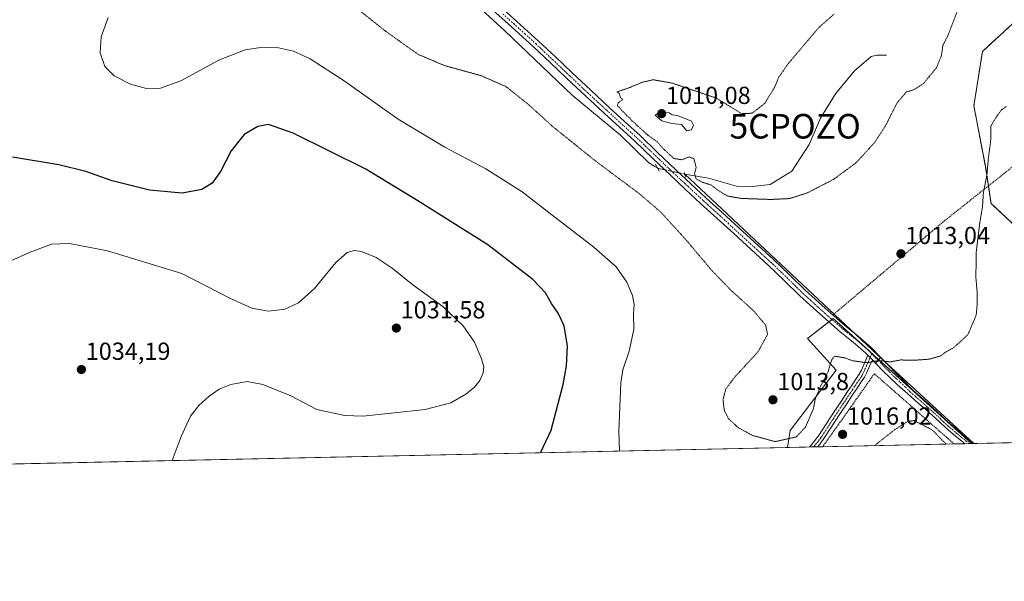
# Model space of a CAD drawing. Units: metres. Extents: x 644534 to 647985, y 4750773 to 4753159.
# Drawn here: x 646826 to 647226, y 4750773 to 4751001 of the extents above; entities that cross this region are included whole.
import ezdxf
from ezdxf.enums import TextEntityAlignment as Align

# ---------------------------------------------------------------- set-up
doc = ezdxf.new("R2010")
doc.units = ezdxf.units.M
doc.header["$MEASUREMENT"] = 0
for name, pattern in [('TRAZO_Y_PUNTO', [1, 0.5, -0.25, 0, -0.25]), ('TRAZOS', [0.75, 0.5, -0.25]), ('TRAZOS2', [0.375, 0.25, -0.125])]:
    doc.linetypes.add(name, pattern=pattern)
doc.layers.get('0').update_dxf_attribs({"lineweight": 5})
for name, color, linetype, lineweight in [('Alambrada', 19, 'TRAZOS', 0), ('Arbolado forestal', 92, 'TRAZOS', 0), ('Arbolado forestal CxS', 92, 'Continuous', 0), ('Camino', 19, 'Continuous', 0), ('Camino Cxs', 19, 'Continuous', 0), ('Camino eje', 39, 'TRAZO_Y_PUNTO', 13), ('Captación pozo', 7, 'Continuous', 0), ('Carátula', 7, 'Continuous', 5), ('Comarca CxS', 133, 'Continuous', 0), ('Comunidad Autónoma CxS', 142, 'Continuous', 0), ('Corriente natural lineal', 142, 'Continuous', 13), ('Corriente natural lineal oculto', 19, 'TRAZO_Y_PUNTO', 13), ('Curva de nivel maestra', 36, 'Continuous', 30), ('Curva de nivel normal', 36, 'Continuous', 0), ('Curva de nivel normal depresión', 36, 'TRAZOS2', 0), ('Municipio CxS', 142, 'Continuous', 0), ('Pastizal CxS', 92, 'Continuous', 0), ('Pista no pavimentada', 254, 'Continuous', 13), ('Pista no pavimentada Cxs', 254, 'Continuous', 0), ('Pista pavimentada', 135, 'Continuous', 13), ('Pista pavimentada Cxs', 135, 'Continuous', 0), ('Pista pavimentada eje', 135, 'TRAZO_Y_PUNTO', 0), ('Prado', 92, 'Continuous', 0), ('Prado CxS', 92, 'Continuous', 0), ('Provincia CxS', 1, 'Continuous', 0), ('Puente lineal', 2, 'TRAZOS2', 0), ('Punto de cota en terreno', 7, 'Continuous', 0), ('Rótulo de punto de cota en terreno', 19, 'Continuous', 0)]:
    doc.layers.add(name, color=color, linetype=linetype, lineweight=lineweight)
doc.styles.add('Arial', font='txt', dxfattribs={"height": 0.2})

# ---------------------------------------------------------------- blocks, each defined once
blk = doc.blocks.new('*U155')
at = {"layer": 'Pastizal CxS', "color": 92, "linetype": 'Continuous', "lineweight": 0}
blk.add_polyline3d([(647213, 4750828.93, 1015.43), (647138.23, 4750827.34, 1015.32), (647139.29, 4750834.22, 1014.44), (647157.96, 4750858.74, 1015.13), (647146.29, 4750871.58, 1014.65), (647156.59, 4750879.59, 1014), (647156.73, 4750879.7, 1013.99), (647156.76, 4750879.72, 1013.99), (647156.8, 4750879.75, 1013.99), (647213, 4750828.93, 1015.43)], close=True, dxfattribs=at)
blk = doc.blocks.new('*U163')
at = {"layer": 'Prado CxS', "color": 92, "linetype": 'Continuous', "lineweight": 0}
for points in [[(647231.49, 4751001.17, 1013.25), (647217.48, 4750988.33, 1012.78), (647213.98, 4750966.14, 1013.09), (647218.65, 4750941.63, 1014.66), (647220.98, 4750926.45, 1015.44), (647237.32, 4750911.27, 1017.07)], [(647312.67, 4750831.05, 1010.94), (647213, 4750828.93, 1015.43), (647156.8, 4750879.75, 1013.99), (647156.76, 4750879.72, 1013.99), (647156.73, 4750879.7, 1013.99), (647156.59, 4750879.59, 1014), (647146.29, 4750871.58, 1014.65), (647157.96, 4750858.74, 1015.13), (647139.29, 4750834.22, 1014.44), (647138.23, 4750827.34, 1015.32), (646688.37, 4750817.76, 1025.03)]]:
    blk.add_polyline3d(points, dxfattribs=at)
blk = doc.blocks.new('5CPOZO')
blk.add_text('5CPOZO', height=10).set_placement((0, 0), align=Align.MIDDLE_CENTER)
blk = doc.blocks.new('*U166')
at = {"layer": 'Municipio CxS', "color": 142, "linetype": 'Continuous', "lineweight": 0}
blk.add_polyline3d([(647934.95, 4753158.66, 1083.94), (647984.86, 4750845.36, 1016.83), (645689.23, 4750796.49, 1053.77)], dxfattribs=at)
blk = doc.blocks.new('*U167')
at = {"layer": 'Municipio CxS', "color": 142, "linetype": 'Continuous', "lineweight": 0}
blk.add_polyline3d([(647934.95, 4753158.66, 1083.94), (647984.86, 4750845.36, 1016.83), (645689.23, 4750796.49, 1053.77)], dxfattribs=at)
blk = doc.blocks.new('*U170')
at = {"layer": 'Curva de nivel normal', "color": 36, "linetype": 'Continuous', "lineweight": 0}
for points in [[(646887.85, 4750822.01, 1030), (646891.64, 4750831.79, 1030), (646895.38, 4750840.09, 1030), (646898.76, 4750844.42, 1030), (646902.9, 4750848.22, 1030), (646907.07, 4750851.02, 1030), (646911.77, 4750852.9, 1030), (646918.43, 4750854.09, 1030), (646924.77, 4750852.87, 1030), (646936.12, 4750848.3, 1030), (646946.79, 4750842.78, 1030), (646957.96, 4750840.31, 1030), (646965.57, 4750840.02, 1030), (646990.8, 4750842.75, 1030), (647001.24, 4750845.46, 1030), (647007.33, 4750848.99, 1030), (647010.91, 4750851.83, 1030), (647013.03, 4750854.58, 1030), (647014.41, 4750857.73, 1030), (647014.62, 4750860.08, 1030), (647013.78, 4750863.35, 1030), (647010.82, 4750870.09, 1030), (647006.34, 4750876.75, 1030), (646998.01, 4750884.68, 1030), (646985.8, 4750893.49, 1030), (646977.36, 4750900.21, 1030), (646970.92, 4750904.5, 1030), (646964.88, 4750906.93, 1030), (646962.01, 4750907.39, 1030), (646959.05, 4750906.53, 1030), (646954.46, 4750902.48, 1030), (646945.86, 4750891.97, 1030), (646939.25, 4750886.1, 1030), (646933.71, 4750883.58, 1030), (646927.14, 4750882.79, 1030), (646920.31, 4750883.96, 1030), (646911.31, 4750887.96, 1030), (646891.78, 4750898.1, 1030), (646861.64, 4750907.29, 1030), (646846.22, 4750910.23, 1030), (646838.78, 4750910.02, 1030), (646830.1, 4750906.75, 1030), (646818.43, 4750901.42, 1030), (646811.43, 4750899.26, 1030), (646806.65, 4750899.07, 1030), (646799.09, 4750900.49, 1030), (646786.75, 4750905.07, 1030), (646777.55, 4750910.53, 1030), (646773.49, 4750913.97, 1030), (646771.87, 4750914.42, 1030), (646769.1, 4750913.87, 1030), (646764.67, 4750917.32, 1030), (646762.24, 4750919.38, 1030), (646761.13, 4750919.06, 1030), (646760.4, 4750916.2, 1030), (646760.33, 4750908.91, 1030), (646760.09, 4750908.01, 1030)], [(646746.64, 4750884.96, 1030), (646744.51, 4750879.9, 1030), (646740.77, 4750876.73, 1030), (646735.43, 4750875.62, 1030), (646731.07, 4750874.62, 1030), (646727.3, 4750875.88, 1030), (646724.99, 4750876.17, 1030), (646723.2, 4750875, 1030), (646722, 4750872.44, 1030), (646721.85, 4750867.84, 1030), (646722.91, 4750866.12, 1030), (646725.08, 4750865.64, 1030), (646727.42, 4750863.86, 1030), (646730.25, 4750858.71, 1030), (646734.87, 4750854.36, 1030), (646738.77, 4750852.76, 1030), (646741.43, 4750853.33, 1030), (646745.19, 4750853.65, 1030), (646750.85, 4750853.99, 1030), (646760.16, 4750850.81, 1030), (646766.01, 4750847, 1030), (646774.74, 4750840.06, 1030), (646792.3, 4750823.28, 1030), (646796.11, 4750820.06, 1030)]]:
    blk.add_polyline3d(points, dxfattribs=at)
blk = doc.blocks.new('*U203')
at = {"layer": 'Curva de nivel normal', "color": 36, "linetype": 'Continuous', "lineweight": 0}
blk.add_polyline3d([(647069.91, 4750825.88, 1020), (647069.6, 4750833.76, 1020), (647070.4, 4750853.55, 1020), (647071.22, 4750858.84, 1020), (647073.73, 4750866.42, 1020), (647075.66, 4750875.27, 1020), (647075.56, 4750881.71, 1020), (647075.77, 4750885.42, 1020), (647075.18, 4750889.16, 1020), (647072.83, 4750894.52, 1020), (647068.54, 4750900.7, 1020), (647059.37, 4750908.73, 1020), (647042.27, 4750921.92, 1020), (647030.22, 4750931.2, 1020), (647015.46, 4750940.53, 1020), (646998.84, 4750949.32, 1020), (646979.77, 4750960.77, 1020), (646957.42, 4750976.56, 1020), (646943.99, 4750985.31, 1020), (646937.2, 4750988.45, 1020), (646931.11, 4750989.82, 1020), (646924.83, 4750990.08, 1020), (646917.67, 4750989.01, 1020), (646907.16, 4750984.93, 1020), (646891.41, 4750976.3, 1020), (646883.18, 4750973.3, 1020), (646877.46, 4750973.22, 1020), (646871.03, 4750974.95, 1020), (646864.26, 4750978.32, 1020), (646860.52, 4750982.12, 1020), (646858.68, 4750987.72, 1020), (646859.03, 4750994.28, 1020), (646861.87, 4751002.1, 1020)], dxfattribs=at)
blk = doc.blocks.new('*U209')
at = {"layer": 'Curva de nivel maestra', "color": 36, "linetype": 'Continuous', "lineweight": 30}
blk.add_polyline3d([(647037.73, 4750825.2, 1025), (647042.07, 4750834.42, 1025), (647046.94, 4750852.98, 1025), (647048.32, 4750860.47, 1025), (647048.7, 4750868.49, 1025), (647047.4, 4750876.76, 1025), (647044.95, 4750881.93, 1025), (647042.25, 4750885.79, 1025), (647039.75, 4750890.13, 1025), (647034.55, 4750895.57, 1025), (647016.3, 4750909.64, 1025), (646987.88, 4750927.61, 1025), (646966.63, 4750940.41, 1025), (646937.1, 4750955.1, 1025), (646927.1, 4750958.54, 1025), (646922.77, 4750957.76, 1025), (646917.2, 4750954.51, 1025), (646911.87, 4750947.9, 1025), (646907.51, 4750939.54, 1025), (646904.16, 4750934.72, 1025), (646900.02, 4750932.12, 1025), (646892.03, 4750930.72, 1025), (646878.66, 4750931.85, 1025), (646863.55, 4750935.68, 1025), (646852.8, 4750939.45, 1025), (646841.86, 4750942.18, 1025), (646822.94, 4750945.36, 1025)], dxfattribs=at)
blk = doc.blocks.new('5PATER')
at = {"layer": 'Carátula', "linetype": 'Continuous', "lineweight": 5}
h = blk.add_hatch(color=250, dxfattribs=at)
edge = h.paths.add_edge_path()
edge.add_ellipse((0, 0.01), major_axis=(-1.33, -1.34), ratio=0.999422, start_angle=0, end_angle=360)

msp = doc.modelspace()

# ---------------------------------------------------------------- linework, layer by layer
at = {"layer": 'Alambrada', "color": 19, "linetype": 'TRAZOS', "lineweight": 0}
for points in [[(647310.85, 4750831.01, 1011.11), (647327.44, 4750857.06, 1012.03), (647350.44, 4750894.29, 1018.69), (647377.27, 4750936.45, 1017.33), (647399.17, 4750974.24, 1029.15), (647410.12, 4750991.76, 1032.3), (647385.48, 4751010.92, 1032.45), (647377.82, 4751022.97, 1032.75), (647362.48, 4751051.44, 1033.77), (647335.11, 4751028.44, 1028.9), (647302.25, 4751001.61, 1029.65), (647246.95, 4750955.07, 1019.53), (647202.05, 4750919.48, 1013.92), (647156.61, 4750881.15, 1014.04)], [(647205.92, 4750828.78, 1015.4), (647173.53, 4750857.3, 1016.5), (647152.5, 4750827.64, 1016.16)]]:
    msp.add_polyline3d(points, dxfattribs=at)
at = {"layer": 'Arbolado forestal', "color": 92, "linetype": 'TRAZOS', "lineweight": 0}
msp.add_polyline3d([(647237.32, 4750911.27, 1017.07), (647220.98, 4750926.45, 1015.44), (647219.88, 4750933.61, 1015.06), (647218.65, 4750941.63, 1014.66), (647213.98, 4750966.14, 1013.09), (647217.48, 4750988.33, 1012.78), (647231.49, 4751001.17, 1013.25)], dxfattribs=at)
at = {"layer": 'Arbolado forestal CxS', "color": 92, "linetype": 'Continuous', "lineweight": 0}
msp.add_polyline3d([(647237.32, 4750911.27, 1017.07), (647220.98, 4750926.45, 1015.44), (647218.65, 4750941.63, 1014.66), (647213.98, 4750966.14, 1013.09), (647217.48, 4750988.33, 1012.78), (647231.49, 4751001.17, 1013.25)], dxfattribs=at)
at = {"layer": 'Camino', "color": 19, "linetype": 'Continuous', "lineweight": 0}
for points in [[(647147.24, 4750827.53, 1015.81), (647150.77, 4750832, 1015.79), (647154.08, 4750837.02, 1015.73), (647157.34, 4750842.08, 1015.84), (647159.98, 4750846.08, 1015.82), (647162.63, 4750850.08, 1015.79), (647164.46, 4750852.78, 1015.71), (647166.29, 4750855.49, 1015.46), (647167.35, 4750857.11, 1015.28), (647168.24, 4750858.81, 1015.09), (647170.84, 4750864.87, 1014.77)], [(647170.84, 4750864.87, 1014.77), (647172.69, 4750862.94, 1014.88)], [(647172.69, 4750862.94, 1014.88), (647171.46, 4750860.08, 1014.97), (647170.46, 4750857.75, 1015.14), (647169.47, 4750855.86, 1015.39), (647168.34, 4750854.13, 1015.59), (647166.5, 4750851.41, 1015.77), (647164.68, 4750848.71, 1015.88), (647162.03, 4750844.72, 1016.02), (647159.4, 4750840.73, 1015.95), (647156.14, 4750835.68, 1015.93), (647152.76, 4750830.56, 1015.96), (647150.46, 4750827.63, 1016), (647150.43, 4750827.6, 1016)], [(647150.43, 4750827.6, 1016), (647147.24, 4750827.53, 1015.81)]]:
    msp.add_polyline3d(points, dxfattribs=at)
at = {"layer": 'Camino Cxs', "color": 19, "linetype": 'Continuous', "lineweight": 0}
msp.add_polyline3d([(647172.69, 4750862.94, 1014.88), (647171.46, 4750860.08, 1014.97), (647170.46, 4750857.75, 1015.14), (647169.47, 4750855.86, 1015.39), (647168.34, 4750854.13, 1015.59), (647166.5, 4750851.41, 1015.77), (647164.68, 4750848.71, 1015.88), (647162.03, 4750844.72, 1016.02), (647159.4, 4750840.73, 1015.95), (647156.14, 4750835.68, 1015.93), (647152.76, 4750830.56, 1015.96), (647150.46, 4750827.63, 1016), (647150.43, 4750827.6, 1016), (647147.24, 4750827.53, 1015.81), (647150.77, 4750832, 1015.79), (647154.08, 4750837.02, 1015.73), (647157.34, 4750842.08, 1015.84), (647159.98, 4750846.08, 1015.82), (647162.63, 4750850.08, 1015.79), (647164.46, 4750852.78, 1015.71), (647166.29, 4750855.49, 1015.46), (647167.35, 4750857.11, 1015.28), (647168.24, 4750858.81, 1015.09), (647170.84, 4750864.87, 1014.77), (647172.69, 4750862.94, 1014.88)], close=True, dxfattribs=at)
at = {"layer": 'Camino eje', "color": 39, "linetype": 'TRAZO_Y_PUNTO', "lineweight": 13}
msp.add_polyline3d([(647172.44, 4750865.47, 1014.73), (647170.33, 4750860.57, 1014.97), (647169.35, 4750858.28, 1015.1), (647168.41, 4750856.49, 1015.33), (647167.32, 4750854.81, 1015.52), (647165.48, 4750852.1, 1015.73), (647164.57, 4750850.75, 1015.79), (647163.66, 4750849.4, 1015.83), (647162.33, 4750847.4, 1015.88), (647161.01, 4750845.4, 1015.91), (647158.37, 4750841.41, 1015.9), (647156.74, 4750838.88, 1015.88), (647155.11, 4750836.35, 1015.84), (647151.77, 4750831.28, 1015.91), (647150.6, 4750829.8, 1015.89), (647148.83, 4750827.56, 1015.9)], dxfattribs=at)
at = {"layer": 'Comarca CxS', "color": 133, "linetype": 'Continuous', "lineweight": 0}
msp.add_polyline3d([(647984.86, 4750845.36, 1016.83), (644582.79, 4750772.94, 1089.77), (644534.05, 4753086.27, 851.36), (647934.95, 4753158.66, 1083.94), (647984.86, 4750845.36, 1016.83)], close=True, dxfattribs=at)
msp.add_polyline3d([(647984.86, 4750845.36, 1016.83), (644582.79, 4750772.94, 1089.77), (644534.05, 4753086.27, 851.36), (647934.95, 4753158.66, 1083.94), (647984.86, 4750845.36, 1016.83)], close=True, dxfattribs=at)
at = {"layer": 'Comunidad Autónoma CxS', "color": 142, "linetype": 'Continuous', "lineweight": 0}
msp.add_polyline3d([(647984.86, 4750845.36, 1016.83), (644582.79, 4750772.94, 1089.77), (644534.05, 4753086.27, 851.36), (647934.95, 4753158.66, 1083.94), (647984.86, 4750845.36, 1016.83)], close=True, dxfattribs=at)
msp.add_polyline3d([(647984.86, 4750845.36, 1016.83), (644582.79, 4750772.94, 1089.77), (644534.05, 4753086.27, 851.36), (647934.95, 4753158.66, 1083.94), (647984.86, 4750845.36, 1016.83)], close=True, dxfattribs=at)
at = {"layer": 'Corriente natural lineal', "color": 142, "linetype": 'Continuous', "lineweight": 13}
for points in [[(647013.73, 4751005.36, 1010.91), (647023.22, 4750996.66, 1010.87), (647050.67, 4750970.47, 1011.48), (647070.24, 4750954.24, 1011.43), (647081.8, 4750942.99, 1011.44), (647084.16, 4750941.56, 1011.52), (647085.38, 4750940.82, 1011.35)], [(647096.38, 4750938.41, 1010.68), (647106, 4750936.73, 1009.36), (647117.48, 4750933.57, 1008.23), (647124, 4750933.36, 1008.33), (647131.2, 4750934.2, 1008.59), (647139.92, 4750939.68, 1007.95), (647146.94, 4750950.44, 1007.22), (647151.67, 4750961.19, 1006.77), (647157.74, 4750971.11, 1006.39), (647165.39, 4750980.38, 1006.48), (647172.24, 4750986.18, 1006.74), (647174.55, 4750986.75, 1006.47), (647178.42, 4750986.83, 1005.89)], [(647213.92, 4750828.95, 1015.38), (647177, 4750862.98, 1014.83), (647096.38, 4750938.41, 1010.68)]]:
    msp.add_polyline3d(points, dxfattribs=at)
at = {"layer": 'Corriente natural lineal oculto', "color": 19, "linetype": 'TRAZO_Y_PUNTO', "lineweight": 13}
msp.add_polyline3d([(647085.38, 4750940.82, 1011.35), (647096.38, 4750938.41, 1010.68)], dxfattribs=at)
at = {"layer": 'Curva de nivel normal', "color": 36, "linetype": 'Continuous', "lineweight": 0}
msp.add_polyline3d([(647097.3, 4750955.99, 1010), (647099.15, 4750956.46, 1010), (647099.96, 4750958.26, 1010), (647099.1, 4750959.9, 1010), (647093.43, 4750962.25, 1010), (647091.22, 4750962.54, 1010), (647090.11, 4750963.29, 1010), (647088.61, 4750963.52, 1010), (647085.6, 4750963.18, 1010), (647084.3, 4750962.42, 1010), (647087.04, 4750960.08, 1010), (647091.15, 4750959.02, 1010), (647095.09, 4750958.6, 1010), (647097.3, 4750955.99, 1010)], dxfattribs=at)
at = {"layer": 'Curva de nivel normal depresión', "color": 36, "linetype": 'TRAZOS2', "lineweight": 0}
for points in [[(647227.21, 4750965.94, 1015), (647225.24, 4750964.57, 1015), (647223.47, 4750962.18, 1015), (647220.94, 4750958.09, 1015), (647220.85, 4750952.17, 1015), (647219.91, 4750945.09, 1015), (647219.28, 4750938.17, 1015), (647217.87, 4750930.86, 1015), (647217.5, 4750925.19, 1015), (647216.38, 4750918.53, 1015), (647214.91, 4750906.42, 1015), (647214.88, 4750900.64, 1015), (647214.77, 4750896.75, 1015), (647215.39, 4750889.71, 1015), (647215.28, 4750884.85, 1015), (647214.93, 4750881.09, 1015), (647211.57, 4750873.21, 1015), (647205.84, 4750867.91, 1015), (647202.68, 4750866.21, 1015), (647200.44, 4750864.53, 1015), (647195.86, 4750863.22, 1015), (647190.68, 4750862.83, 1015), (647184.32, 4750862.89, 1015), (647179.6, 4750862.09, 1015), (647177.23, 4750862.49, 1015), (647174.62, 4750862.53, 1015), (647170.39, 4750861.77, 1015), (647164.65, 4750862.59, 1015), (647161.4, 4750863.78, 1015), (647157.25, 4750864.43, 1015), (647156.06, 4750862.76, 1015), (647154.7, 4750858.07, 1015), (647151.46, 4750851.81, 1015), (647149.51, 4750847.14, 1015), (647148.74, 4750843.14, 1015), (647145.51, 4750835.64, 1015), (647141.78, 4750831.64, 1015), (647133.17, 4750829.7, 1015), (647123.92, 4750832.24, 1015), (647118.09, 4750835.41, 1015), (647114.28, 4750838.94, 1015), (647112.54, 4750842.2, 1015), (647111.93, 4750846.75, 1015), (647113.14, 4750851.14, 1015), (647116.8, 4750856.03, 1015), (647126.14, 4750866.15, 1015), (647130.09, 4750873.27, 1015), (647129.31, 4750877.02, 1015), (647124.42, 4750882.86, 1015), (647115.7, 4750890.74, 1015), (647107.64, 4750898.97, 1015), (647097.04, 4750911.58, 1015), (647086.65, 4750922.98, 1015), (647077.71, 4750930.64, 1015), (647060.01, 4750943.83, 1015), (647042.44, 4750957.98, 1015), (647033.04, 4750966.55, 1015), (647023.67, 4750974.02, 1015), (647013.49, 4750978.47, 1015), (646998.65, 4750982.56, 1015), (646987.96, 4750987.09, 1015), (646974.62, 4750996.59, 1015), (646952.92, 4751013.87, 1015)], [(647131.45, 4750928.13, 1010), (647139.1, 4750928.5, 1010), (647146.2, 4750930.78, 1010), (647157.01, 4750936.35, 1010), (647166.13, 4750943.09, 1010), (647173.73, 4750951.42, 1010), (647177.93, 4750957.84, 1010), (647182.77, 4750967.41, 1010), (647186.54, 4750971.82, 1010), (647189.31, 4750972.63, 1010), (647193.5, 4750975.22, 1010), (647198.76, 4750981.68, 1010), (647200.75, 4750986.46, 1010), (647201.41, 4750990.82, 1010), (647203.6, 4750995.08, 1010), (647207.37, 4751004.88, 1010)], [(647157.1, 4751003.43, 1010), (647150.9, 4750997.99, 1010), (647138.51, 4750983.37, 1010), (647134.47, 4750977.58, 1010), (647132.93, 4750973.66, 1010), (647128.95, 4750967.21, 1010), (647123.87, 4750963.18, 1010), (647119.48, 4750962.99, 1010), (647109.43, 4750969.25, 1010), (647091.11, 4750975.46, 1010), (647083.54, 4750976.79, 1010), (647078.98, 4750975.72, 1010), (647073.93, 4750973.58, 1010), (647068.81, 4750971.85, 1010), (647069.82, 4750971.14, 1010), (647070.25, 4750969.57, 1010), (647071.26, 4750968.85, 1010), (647069.36, 4750967.44, 1010), (647069.01, 4750966.2, 1010), (647070.02, 4750965.34, 1010), (647070.86, 4750964.18, 1010), (647071.95, 4750963.27, 1010), (647072.83, 4750962.15, 1010), (647074.01, 4750961.33, 1010), (647074.83, 4750960.15, 1010), (647076.01, 4750959.33, 1010), (647076.91, 4750958.23, 1010), (647078.38, 4750957.04, 1010), (647081.33, 4750954.32, 1010), (647085.21, 4750951.53, 1010), (647087.38, 4750949.03, 1010), (647091.9, 4750944.81, 1010), (647095.22, 4750944.25, 1010), (647098.19, 4750945.44, 1010), (647100.08, 4750944.73, 1010), (647101.03, 4750941.21, 1010), (647100.37, 4750938.49, 1010), (647101.04, 4750936.52, 1010), (647103.4, 4750935.16, 1010), (647107, 4750934.08, 1010), (647110.28, 4750931.6, 1010), (647113.86, 4750929.51, 1010), (647119.3, 4750928.55, 1010), (647131.45, 4750928.13, 1010)], [(647202.7, 4750828.71, 1015), (647197.1, 4750834.42, 1015), (647189.67, 4750838.27, 1015), (647186.79, 4750837.78, 1015), (647181.84, 4750834.6, 1015), (647173.58, 4750828.09, 1015)]]:
    msp.add_polyline3d(points, dxfattribs=at)
at = {"layer": 'Pastizal CxS', "color": 92, "linetype": 'Continuous', "lineweight": 0}
for points in [[(647138.23, 4750827.34, 1015.32), (647139.29, 4750834.22, 1014.44), (647157.96, 4750858.74, 1015.13), (647146.29, 4750871.58, 1014.65), (647155.02, 4750878.37, 1014.01), (647156.28, 4750879.35, 1014), (647156.59, 4750879.59, 1014), (647156.73, 4750879.7, 1013.99), (647156.76, 4750879.72, 1013.99), (647156.8, 4750879.75, 1013.99), (647169.9, 4750867.91, 1014.59), (647171.49, 4750866.46, 1014.66), (647175.33, 4750863, 1014.83), (647213, 4750828.93, 1015.43)], [(647213, 4750828.93, 1015.43), (647212.15, 4750828.91, 1015.48), (647210.29, 4750828.87, 1015.46), (647205.92, 4750828.78, 1015.17), (647152.5, 4750827.64, 1016.06), (647150.43, 4750827.6, 1016), (647148.83, 4750827.56, 1015.9), (647147.24, 4750827.53, 1015.81), (647138.23, 4750827.34, 1015.32)]]:
    msp.add_polyline3d(points, dxfattribs=at)
at = {"layer": 'Pista no pavimentada', "color": 254, "linetype": 'Continuous', "lineweight": 13}
for points in [[(647173.97, 4750861.61, 1014.91), (647176.17, 4750863.86, 1014.78)], [(647210.29, 4750828.87, 1015.46), (647209.85, 4750829.23, 1015.43), (647206.37, 4750832.07, 1015.43), (647202.77, 4750835.12, 1015.34), (647199.95, 4750837.74, 1015.4), (647197.13, 4750840.37, 1015.44), (647194.26, 4750842.87, 1015.5), (647191.39, 4750845.38, 1015.5), (647187.11, 4750849.07, 1015.37), (647182.91, 4750852.85, 1015.27), (647179.99, 4750855.61, 1015.22), (647177.08, 4750858.38, 1015.09), (647173.97, 4750861.61, 1014.91)], [(647176.17, 4750863.86, 1014.78), (647179.34, 4750860.56, 1014.99), (647182.35, 4750857.41, 1015.13), (647185.25, 4750854.66, 1015.19), (647189.19, 4750850.58, 1015.35), (647193.37, 4750846.99, 1015.44), (647195.91, 4750844.67, 1015.5), (647198.8, 4750842.14, 1015.42), (647201.53, 4750839.51, 1015.46), (647204.33, 4750836.91, 1015.37), (647207.46, 4750834.31, 1015.43), (647211.65, 4750830.75, 1015.39), (647214.02, 4750828.95, 1015.37)], [(647214.02, 4750828.95, 1015.37), (647210.29, 4750828.87, 1015.46)]]:
    msp.add_polyline3d(points, dxfattribs=at)
at = {"layer": 'Pista no pavimentada Cxs', "color": 254, "linetype": 'Continuous', "lineweight": 0}
msp.add_polyline3d([(647173.97, 4750861.61, 1014.91), (647176.17, 4750863.86, 1014.78), (647179.34, 4750860.56, 1014.99), (647182.35, 4750857.41, 1015.13), (647185.25, 4750854.66, 1015.19), (647189.19, 4750850.58, 1015.35), (647193.37, 4750846.99, 1015.44), (647195.91, 4750844.67, 1015.5), (647198.8, 4750842.14, 1015.42), (647201.53, 4750839.51, 1015.46), (647204.33, 4750836.91, 1015.37), (647207.46, 4750834.31, 1015.43), (647211.65, 4750830.75, 1015.39), (647214.02, 4750828.95, 1015.37), (647210.29, 4750828.87, 1015.46), (647209.85, 4750829.23, 1015.43), (647206.37, 4750832.07, 1015.43), (647202.77, 4750835.12, 1015.34), (647199.95, 4750837.74, 1015.4), (647197.13, 4750840.37, 1015.44), (647194.26, 4750842.87, 1015.5), (647191.39, 4750845.38, 1015.5), (647187.11, 4750849.07, 1015.37), (647182.91, 4750852.85, 1015.27), (647179.99, 4750855.61, 1015.22), (647177.08, 4750858.38, 1015.09), (647173.97, 4750861.61, 1014.91)], close=True, dxfattribs=at)
at = {"layer": 'Pista pavimentada', "color": 135, "linetype": 'Continuous', "lineweight": 13}
for points in [[(647019.04, 4751008.64, 1010.88), (647028, 4751000.61, 1010.75), (647036.97, 4750992.51, 1010.68), (647043.8, 4750986.04, 1010.53), (647050.58, 4750979.6, 1010.51), (647058.13, 4750972.54, 1010.45), (647065.7, 4750965.51, 1010.41), (647071.94, 4750959.82, 1010.45), (647078.22, 4750954.1, 1010.45), (647085.49, 4750947.14, 1010.51), (647092.71, 4750940.22, 1010.58), (647098.83, 4750934.53, 1010.57), (647104.98, 4750928.86, 1010.81), (647111.7, 4750922.71, 1011.04), (647118.42, 4750916.57, 1011.31), (647132.51, 4750903.72, 1012.06), (647139, 4750897.48, 1012.59), (647145.37, 4750891.27, 1013.09), (647153.46, 4750883.92, 1013.7), (647161.65, 4750876.71, 1014.16), (647166.93, 4750872.53, 1014.35), (647172.19, 4750868, 1014.56), (647176.17, 4750863.86, 1014.78)], [(647170.84, 4750864.87, 1014.77), (647170.03, 4750865.72, 1014.71), (647164.93, 4750870.11, 1014.49), (647159.64, 4750874.3, 1014.26), (647151.37, 4750881.58, 1013.76), (647143.22, 4750888.99, 1013.19), (647136.81, 4750895.23, 1012.73), (647130.37, 4750901.43, 1012.26), (647116.31, 4750914.25, 1011.51), (647109.58, 4750920.39, 1011.24), (647102.86, 4750926.54, 1011.1), (647096.69, 4750932.23, 1010.99), (647090.56, 4750937.94, 1011.04), (647083.32, 4750944.88, 1011.02), (647076.08, 4750951.81, 1011.06), (647063.57, 4750963.2, 1010.84), (647055.99, 4750970.24, 1010.81), (647048.43, 4750977.31, 1010.89), (647041.64, 4750983.76, 1010.81), (647034.83, 4750990.2, 1010.86), (647025.9, 4750998.28, 1010.92), (647016.93, 4751006.31, 1011)], [(647170.84, 4750864.87, 1014.77), (647172.69, 4750862.94, 1014.88)], [(647173.97, 4750861.61, 1014.91), (647172.69, 4750862.94, 1014.88)], [(647173.97, 4750861.61, 1014.91), (647176.17, 4750863.86, 1014.78)]]:
    msp.add_polyline3d(points, dxfattribs=at)
at = {"layer": 'Pista pavimentada Cxs', "color": 135, "linetype": 'Continuous', "lineweight": 0}
msp.add_polyline3d([(647019.04, 4751008.64, 1010.88), (647028, 4751000.61, 1010.75), (647036.97, 4750992.51, 1010.68), (647043.8, 4750986.04, 1010.53), (647050.58, 4750979.6, 1010.51), (647058.13, 4750972.54, 1010.45), (647065.7, 4750965.51, 1010.41), (647071.94, 4750959.82, 1010.45), (647078.22, 4750954.1, 1010.45), (647085.49, 4750947.14, 1010.51), (647092.71, 4750940.22, 1010.58), (647098.83, 4750934.53, 1010.57), (647104.98, 4750928.86, 1010.81), (647111.7, 4750922.71, 1011.04), (647118.42, 4750916.57, 1011.31), (647132.51, 4750903.72, 1012.06), (647139, 4750897.48, 1012.59), (647145.37, 4750891.27, 1013.09), (647153.46, 4750883.92, 1013.7), (647161.65, 4750876.71, 1014.16), (647166.93, 4750872.53, 1014.35), (647172.19, 4750868, 1014.56), (647176.17, 4750863.86, 1014.78), (647173.97, 4750861.61, 1014.91), (647172.69, 4750862.94, 1014.88), (647170.84, 4750864.87, 1014.77), (647170.03, 4750865.72, 1014.71), (647164.93, 4750870.11, 1014.49), (647159.64, 4750874.3, 1014.26), (647151.37, 4750881.58, 1013.76), (647143.22, 4750888.99, 1013.19), (647136.81, 4750895.23, 1012.73), (647130.37, 4750901.43, 1012.26), (647116.31, 4750914.25, 1011.51), (647109.58, 4750920.39, 1011.24), (647102.86, 4750926.54, 1011.1), (647096.69, 4750932.23, 1010.99), (647090.56, 4750937.94, 1011.04), (647083.32, 4750944.88, 1011.02), (647076.08, 4750951.81, 1011.06), (647063.57, 4750963.2, 1010.84), (647055.99, 4750970.24, 1010.81), (647048.43, 4750977.31, 1010.89), (647041.64, 4750983.76, 1010.81), (647034.83, 4750990.2, 1010.86), (647025.9, 4750998.28, 1010.92), (647016.93, 4751006.31, 1011)], dxfattribs=at)
at = {"layer": 'Pista pavimentada eje', "color": 135, "linetype": 'TRAZO_Y_PUNTO', "lineweight": 0}
for points in [[(647022.47, 4751003.46, 1011.01), (647026.95, 4750999.45, 1010.87), (647031.42, 4750995.41, 1010.81), (647035.9, 4750991.36, 1010.77), (647039.32, 4750988.12, 1010.72), (647042.72, 4750984.9, 1010.68), (647049.51, 4750978.46, 1010.68), (647057.06, 4750971.39, 1010.65), (647064.64, 4750964.36, 1010.65), (647067.77, 4750961.51, 1010.64), (647070.89, 4750958.66, 1010.76), (647077.15, 4750952.96, 1010.78), (647084.41, 4750946.01, 1010.79), (647091.64, 4750939.08, 1010.8), (647094.7, 4750936.23, 1010.9), (647097.76, 4750933.38, 1010.83), (647103.92, 4750927.7, 1010.96), (647110.64, 4750921.55, 1011.15), (647114, 4750918.48, 1011.32), (647117.37, 4750915.41, 1011.42), (647131.44, 4750902.58, 1012.17), (647134.69, 4750899.46, 1012.44), (647137.91, 4750896.36, 1012.67), (647141.09, 4750893.25, 1012.98), (647144.3, 4750890.13, 1013.15), (647148.37, 4750886.43, 1013.45), (647152.42, 4750882.75, 1013.75), (647160.65, 4750875.51, 1014.22), (647165.93, 4750871.32, 1014.43), (647171.11, 4750866.86, 1014.63), (647172.44, 4750865.47, 1014.73)], [(647172.44, 4750865.47, 1014.73), (647175.07, 4750862.73, 1014.85), (647178.21, 4750859.47, 1015.04), (647179.67, 4750858.09, 1015.11), (647181.17, 4750856.51, 1015.16), (647182.63, 4750855.13, 1015.19), (647184.08, 4750853.76, 1015.22), (647186.18, 4750851.87, 1015.27), (647188.15, 4750849.83, 1015.37), (647190.29, 4750847.98, 1015.47), (647192.38, 4750846.19, 1015.48), (647193.82, 4750844.93, 1015.49), (647195.09, 4750843.77, 1015.54), (647196.52, 4750842.52, 1015.53), (647197.97, 4750841.26, 1015.45), (647199.33, 4750839.94, 1015.43), (647200.74, 4750838.63, 1015.49), (647203.55, 4750836.02, 1015.37), (647205.12, 4750834.72, 1015.41), (647206.92, 4750833.19, 1015.49), (647209.01, 4750831.41, 1015.38), (647210.91, 4750829.86, 1015.44), (647212.15, 4750828.91, 1015.48)]]:
    msp.add_polyline3d(points, dxfattribs=at)
at = {"layer": 'Prado', "color": 92, "linetype": 'Continuous', "lineweight": 0}
for points in [[(647237.32, 4750911.27, 1017.07), (647220.98, 4750926.45, 1015.44), (647219.88, 4750933.61, 1015.06), (647218.65, 4750941.63, 1014.66), (647213.98, 4750966.14, 1013.09), (647217.48, 4750988.33, 1012.78), (647231.49, 4751001.17, 1013.25)], [(647138.23, 4750827.34, 1015.32), (647139.29, 4750834.22, 1014.44), (647157.96, 4750858.74, 1015.13), (647146.29, 4750871.58, 1014.65), (647155.02, 4750878.37, 1014.01), (647156.28, 4750879.35, 1014), (647156.59, 4750879.59, 1014), (647156.73, 4750879.7, 1013.99), (647156.76, 4750879.72, 1013.99), (647156.8, 4750879.75, 1013.99), (647169.9, 4750867.91, 1014.59), (647171.49, 4750866.46, 1014.66), (647175.33, 4750863, 1014.83), (647213, 4750828.93, 1015.43)], [(647312.67, 4750831.05, 1010.94), (647310.84, 4750831.01, 1010.95), (647214.02, 4750828.95, 1015.37), (647213.92, 4750828.95, 1015.38), (647213, 4750828.93, 1015.43)], [(647138.23, 4750827.34, 1015.32), (646824.2, 4750820.65, 1031.71), (646821.83, 4750820.6, 1031.59), (646819.47, 4750820.55, 1031.59), (646815.92, 4750820.48, 1031.56), (646738.48, 4750818.83, 1026.92), (646688.37, 4750817.76, 1025.03)]]:
    msp.add_polyline3d(points, dxfattribs=at)
at = {"layer": 'Provincia CxS', "color": 1, "linetype": 'Continuous', "lineweight": 0}
msp.add_polyline3d([(645689.23, 4750796.49, 1053.77), (644582.79, 4750772.94, 1089.77), (644580.31, 4750890.53, 1083.96), (644564.96, 4751619.42, 1005.25), (644543.11, 4752656.38, 910.56), (644534.05, 4753086.27, 851.36), (644789.73, 4753091.71, 836.41), (647755.08, 4753154.83, 1104.44), (647934.95, 4753158.66, 1083.94), (647984.86, 4750845.36, 1016.83), (645689.23, 4750796.49, 1053.77)], close=True, dxfattribs=at)
msp.add_polyline3d([(645689.23, 4750796.49, 1053.77), (644582.79, 4750772.94, 1089.77), (644580.31, 4750890.53, 1083.96), (644564.96, 4751619.42, 1005.25), (644543.11, 4752656.38, 910.56), (644534.05, 4753086.27, 851.36), (644789.73, 4753091.71, 836.41), (647755.08, 4753154.83, 1104.44), (647934.95, 4753158.66, 1083.94), (647984.86, 4750845.36, 1016.83), (645689.23, 4750796.49, 1053.77)], close=True, dxfattribs=at)
at = {"layer": 'Puente lineal', "color": 2, "linetype": 'TRAZOS2', "lineweight": 0}
for points in [[(647084.5, 4750942.45, 1011.39), (647085.38, 4750940.82, 1012.67), (647086.05, 4750939.61, 1013.49)], [(647096.77, 4750937.16, 1010.89), (647096.38, 4750938.41, 1010.85), (647096.27, 4750939.11, 1010.79)]]:
    msp.add_polyline3d(points, dxfattribs=at)

# ---------------------------------------------------------------- block references
at = {"layer": 'Captación pozo', "linetype": 'Continuous', "lineweight": 0}
msp.add_blockref('5CPOZO', (647141.31, 4750957.89, 1007.47), dxfattribs=at)
at = {"layer": 'Curva de nivel maestra', "color": 36, "linetype": 'Continuous', "lineweight": 30}
msp.add_blockref('*U209', (0, 0), dxfattribs=at)
at = {"layer": 'Curva de nivel normal', "color": 36, "linetype": 'Continuous', "lineweight": 0}
for name in ['*U203', '*U170']:
    msp.add_blockref(name, (0, 0), dxfattribs=at)
at = {"layer": 'Municipio CxS', "color": 142, "linetype": 'Continuous', "lineweight": 0}
for name in ['*U166', '*U167']:
    msp.add_blockref(name, (0, 0), dxfattribs=at)
at = {"layer": 'Pastizal CxS', "color": 92, "linetype": 'Continuous', "lineweight": 0}
msp.add_blockref('*U155', (0, 0), dxfattribs=at)
at = {"layer": 'Prado CxS', "color": 92, "linetype": 'Continuous', "lineweight": 0}
msp.add_blockref('*U163', (0, 0), dxfattribs=at)
at = {"layer": 'Punto de cota en terreno', "linetype": 'Continuous', "lineweight": 0}
for p in [(647087, 4750963, 1010.08), (647184.32, 4750906.04, 1013.04), (646979.1, 4750875.85, 1031.58), (646851, 4750859, 1034.19), (647132.28, 4750846.69, 1013.8), (647160.6, 4750832.65, 1016.02)]:
    msp.add_blockref('5PATER', p, dxfattribs=at)

# ---------------------------------------------------------------- texts
at = {"layer": 'Rótulo de punto de cota en terreno', "color": 19, "linetype": 'Continuous', "lineweight": 0, "style": 'Arial'}
for s, p in [('1010,08', (647088.76, 4750964.76)), ('1013,04', (647186.08, 4750907.8)), ('1031,58', (646980.86, 4750877.61)), ('1034,19', (646852.76, 4750860.76)), ('1013,8', (647134.04, 4750848.45)), ('1016,02', (647162.36, 4750834.41))]:
    msp.add_text(s, height=7, dxfattribs=at).set_placement(p, align=Align.BOTTOM_LEFT)

doc.saveas('drawing.dxf')
